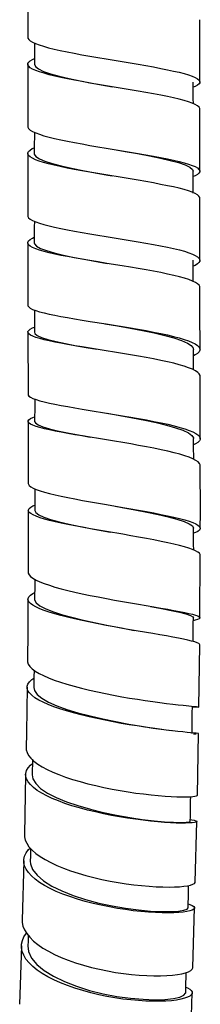
# Model space of a CAD drawing. Units: millimetres. Extents: x 10 to 714, y 5 to 402.
# Drawn here: x 164 to 167, y 278 to 297 of the extents above; entities that cross this region are included whole.
import ezdxf

# ---------------------------------------------------------------- set-up
doc = ezdxf.new("R2010")
doc.units = ezdxf.units.MM
doc.header["$LTSCALE"] = 27.377778
doc.layers.get('0').update_dxf_attribs({"linetype": 'CONTINUOUS'})
doc.layers.add('06___PRT_ALL_SURFS', color=7, linetype='CONTINUOUS')

msp = doc.modelspace()

# ---------------------------------------------------------------- linework, layer by layer
at = {"color": 7, "linetype": 'Continuous'}
for p, q in [((164.8914, 295.9023), (165.0437, 295.8761)), ((165.0437, 295.8761), (165.1978, 295.85)), ((163.7234, 295.7358), (163.7214, 295.7493)), ((166.8457, 295.302), (166.8457, 295.4145)), ((166.8459, 295.2025), (166.8457, 295.302)), ((166.9689, 295.4246), (166.9705, 295.4131)), ((165.657, 295.2667), (165.506, 295.2919)), ((163.8451, 294.4605), (163.8447, 294.3608)), ((164.8938, 294.2201), (165.0458, 294.1941)), ((163.7223, 294.0537), (163.7203, 294.0673)), ((163.8427, 294.0679), (163.8438, 294.0568)), ((166.8449, 293.62), (166.8448, 293.7327)), ((166.9678, 293.7431), (166.9694, 293.7315)), ((166.8451, 293.5205), (166.8449, 293.62)), ((163.8446, 292.789), (163.8443, 292.6752)), ((163.7222, 292.3709), (163.7202, 292.3838)), ((165.1991, 292.5038), (165.5056, 292.4542)), ((165.506, 291.9477), (165.2131, 291.9951)), ((166.8448, 291.9402), (166.8447, 292.0533)), ((166.9683, 292.0637), (166.9698, 292.0516)), ((166.8452, 291.8406), (166.8448, 291.9402)), ((163.8464, 291.1161), (163.8464, 290.9961)), ((164.8957, 290.9021), (165.2012, 290.8537)), ((163.7249, 290.6878), (163.7228, 290.6991)), ((166.8483, 290.2623), (166.8479, 290.3747)), ((166.9714, 290.3869), (166.973, 290.373)), ((166.8488, 290.1628), (166.8483, 290.2623)), ((166.8828, 290.2695), (166.8484, 290.2518)), ((163.8511, 289.4376), (163.8511, 289.3137)), ((164.8997, 289.2244), (165.2051, 289.1748)), ((163.7296, 289.0061), (163.7275, 289.0169)), ((166.8522, 288.5802), (166.8519, 288.6915)), ((166.976, 288.7034), (166.9776, 288.6903)), ((166.8893, 288.5915), (166.8522, 288.5731)), ((166.8526, 288.4808), (166.8522, 288.5802)), ((166.8533, 288.3812), (166.8526, 288.4808)), ((166.8539, 288.3028), (166.8533, 288.3812)), ((163.8542, 287.7446), (163.854, 287.6277)), ((163.7317, 287.3254), (163.7297, 287.3379)), ((165.2077, 287.4482), (165.514, 287.3954)), ((166.8523, 286.8946), (166.8524, 287.0044)), ((166.9772, 287.013), (166.9788, 287.0023)), ((163.8531, 286.0386), (163.8525, 285.9559)), ((163.7267, 285.6485), (163.7247, 285.6654)), ((163.8137, 285.7735), (163.8509, 285.7932)), ((165.8114, 285.57), (165.9576, 285.5451)), ((166.8462, 285.2062), (166.8469, 285.3149)), ((166.9701, 285.3198), (166.9716, 285.3134)), ((166.8453, 284.8685), (166.8454, 285.008)), ((163.8633, 284.3105), (163.9354, 284.2666)), ((163.7102, 283.9815), (163.7083, 284.0047)), ((166.5625, 283.6756), (166.6561, 283.6654)), ((166.6561, 283.6654), (166.709, 283.6598)), ((166.709, 283.6598), (166.8643, 283.6439)), ((166.8266, 283.5259), (166.8281, 283.6338)), ((166.9511, 283.6328), (166.9526, 283.6318)), ((166.7306, 283.155), (166.6474, 283.1636)), ((166.8567, 283.1422), (166.7306, 283.155)), ((166.8228, 283.1318), (166.8235, 283.2304)), ((166.8527, 283.1262), (166.8982, 283.1275)), ((163.8374, 282.6109), (163.9092, 282.5572)), ((163.6824, 282.3287), (163.6807, 282.3581)), ((163.8034, 282.3551), (163.8165, 282.2792)), ((166.9212, 281.9659), (166.9227, 281.9696)), ((165.4543, 281.5618), (165.3023, 281.5893)), ((166.7899, 281.4762), (166.7912, 281.5729)), ((166.7912, 281.5729), (166.7926, 281.6705)), ((166.9099, 281.4801), (166.912, 281.4753)), ((163.7363, 280.9436), (163.7668, 280.9742)), ((163.7434, 280.9998), (163.8016, 280.9362)), ((163.8016, 280.9362), (163.8731, 280.8739)), ((163.6456, 280.6975), (163.6442, 280.7325)), ((163.7673, 280.7276), (163.771, 280.6752)), ((166.7548, 280.1342), (166.7579, 280.2686)), ((166.8827, 280.325), (166.8843, 280.3329)), ((166.7527, 280.0384), (166.7548, 280.1342)), ((166.7492, 279.8475), (166.7509, 279.9424)), ((166.7509, 279.9424), (166.7527, 280.0384)), ((165.4129, 279.8361), (165.2611, 279.8633)), ((166.8694, 279.8564), (166.8714, 279.8463)), ((163.7235, 279.1309), (163.737, 279.0228)), ((166.7088, 278.5289), (166.7115, 278.6266)), ((166.8379, 278.7137), (166.8395, 278.7243)), ((166.7022, 278.2472), (166.7043, 278.3405)), ((166.823, 278.2611), (166.825, 278.246))]:
    msp.add_line(p, q, dxfattribs=at)
for points in [[(163.7217, 296.256), (163.7237, 296.2424), (163.7385, 296.217), (163.7675, 296.1915), (163.8105, 296.1658), (163.8669, 296.1398), (163.9364, 296.1138)], [(163.8482, 296.1485), (163.8479, 296.0466), (163.8475, 295.947), (163.8469, 295.8473), (163.8462, 295.7507)], [(163.9364, 296.1138), (164.0181, 296.0877), (164.1118, 296.0615), (164.2173, 296.0352), (164.3346, 296.0087), (164.4627, 295.982), (164.5993, 295.9554), (164.7426, 295.9288), (164.8914, 295.9023)], [(163.7214, 295.7493), (163.723, 295.7615), (163.7375, 295.788), (163.7669, 295.8147), (163.8106, 295.8413), (163.847, 295.8581)], [(165.506, 295.2919), (165.2001, 295.3428), (165.0469, 295.3687), (164.8949, 295.3949), (164.7461, 295.4214), (164.6037, 295.4477), (164.47, 295.4737), (164.3451, 295.4996), (164.2293, 295.5256), (164.1232, 295.5517), (164.0278, 295.578), (163.9437, 295.6045), (163.8713, 295.6312), (163.8121, 295.6581), (163.7675, 295.6846), (163.7382, 295.7104), (163.7234, 295.7358)], [(163.8462, 295.7507), (163.8662, 295.7044), (163.9239, 295.6596), (164.0184, 295.6149), (164.1485, 295.5703), (164.3106, 295.5256), (164.5, 295.4811), (164.7115, 295.4367), (164.9395, 295.3924), (165.178, 295.3484), (165.3185, 295.3231)], [(165.1978, 295.85), (165.6569, 295.7735), (165.8058, 295.7483), (165.9517, 295.7229), (166.0937, 295.6974), (166.2299, 295.6718), (166.357, 295.6465), (166.4731, 295.6217), (166.5781, 295.5972), (166.672, 295.5727), (166.7544, 295.5481), (166.8242, 295.5235), (166.8812, 295.4989), (166.9249, 295.474), (166.9544, 295.4491), (166.9689, 295.4246)], [(166.9705, 295.4131), (166.9685, 295.4007), (166.9538, 295.3771), (166.9244, 295.3532), (166.8799, 295.3286), (166.8457, 295.3143)], [(166.7544, 295.0412), (166.6722, 295.0658), (166.5783, 295.0903), (166.4733, 295.1148), (166.3573, 295.1395), (166.2303, 295.1648), (166.0942, 295.1904), (165.9522, 295.216), (165.8062, 295.2413), (165.657, 295.2667)], [(166.8468, 295.0033), (166.8463, 295.1029), (166.8459, 295.2025)], [(166.9701, 294.9063), (166.9685, 294.9177), (166.9542, 294.9422), (166.9248, 294.9671), (166.8811, 294.992), (166.8242, 295.0166), (166.7544, 295.0412)], [(163.7206, 294.5742), (163.7226, 294.5606), (163.7373, 294.5349), (163.7666, 294.5089), (163.8111, 294.4823), (163.8703, 294.4553), (163.9426, 294.4286)], [(163.9426, 294.4286), (164.0267, 294.4021), (164.1221, 294.3759), (164.2282, 294.3498), (164.344, 294.324), (164.4689, 294.2983), (164.6026, 294.2725), (164.745, 294.2463), (164.8938, 294.2201)], [(163.8447, 294.3608), (163.8442, 294.2614), (163.8435, 294.1621), (163.8427, 294.0679)], [(165.0458, 294.1941), (165.1991, 294.1686), (165.5054, 294.1181)], [(163.7203, 294.0673), (163.7218, 294.0794), (163.7355, 294.1055), (163.7632, 294.1316), (163.8047, 294.1579), (163.8436, 294.1765)], [(165.5053, 293.6114), (165.1968, 293.6622), (165.0427, 293.6879), (164.8904, 293.714), (164.7415, 293.7402), (164.5982, 293.7665), (164.4616, 293.7929), (164.3334, 293.8195), (164.216, 293.8459), (164.1105, 293.8721), (164.0168, 293.8982), (163.935, 293.9243), (163.8656, 293.9503), (163.8091, 293.9764), (163.7661, 294.0023), (163.7371, 294.028), (163.7223, 294.0537)], [(163.8438, 294.0568), (163.8731, 294.0117), (163.9407, 293.9668)], [(165.3924, 294.1367), (165.5575, 294.1073), (165.7941, 294.0643), (166.019, 294.0215), (166.2265, 293.9789), (166.4107, 293.9365), (166.5665, 293.8941), (166.6905, 293.8517), (166.7798, 293.8094), (166.8317, 293.7671), (166.8448, 293.7327)], [(165.5054, 294.1181), (165.6561, 294.0932), (165.805, 294.0681), (165.9509, 294.043), (166.0929, 294.0176), (166.2291, 293.9921), (166.3562, 293.9669), (166.4722, 293.9421), (166.5773, 293.9176), (166.6712, 293.893), (166.7535, 293.8683), (166.8233, 293.8435), (166.8803, 293.8186), (166.924, 293.7935), (166.9534, 293.7681), (166.9678, 293.7431)], [(163.9407, 293.9668), (164.0446, 293.9219), (164.1829, 293.8772), (164.3519, 293.8328), (164.5468, 293.7885), (164.7624, 293.7445), (164.9936, 293.7007), (165.234, 293.6572), (165.3113, 293.6434)], [(166.9694, 293.7315), (166.9674, 293.7187), (166.9527, 293.6946), (166.9233, 293.6702), (166.8787, 293.645), (166.8448, 293.6304)], [(166.7538, 293.3615), (166.6716, 293.3862), (166.5777, 293.4108), (166.4728, 293.4353), (166.3568, 293.4601), (166.2298, 293.4853), (166.0937, 293.5108), (165.9516, 293.5362), (165.8056, 293.5613), (165.6564, 293.5864), (165.5053, 293.6114)], [(166.846, 293.3214), (166.8455, 293.4209), (166.8451, 293.5205)], [(166.9693, 293.2248), (166.9677, 293.2363), (166.9534, 293.2614), (166.924, 293.2867), (166.8804, 293.3119), (166.8236, 293.3368), (166.7538, 293.3615)], [(163.72, 292.8908), (163.722, 292.8779), (163.7368, 292.8535), (163.7661, 292.8289), (163.8107, 292.8036), (163.8699, 292.7781), (163.9423, 292.7528)], [(163.9423, 292.7528), (164.0264, 292.7278), (164.1219, 292.7029), (164.228, 292.6782), (164.3439, 292.6536), (164.4687, 292.6291), (164.6025, 292.6044), (164.7449, 292.5793), (164.8937, 292.554)], [(163.8443, 292.6752), (163.8439, 292.5757), (163.8433, 292.4767), (163.8426, 292.3845)], [(164.8937, 292.554), (165.0458, 292.5288), (165.1991, 292.5038)], [(163.7202, 292.3838), (163.7218, 292.3957), (163.7362, 292.4212), (163.7656, 292.447), (163.8092, 292.4729), (163.8433, 292.4882)], [(165.2131, 291.9951), (165.0468, 292.0221), (164.8948, 292.0472), (164.7459, 292.0725), (164.6034, 292.0976), (164.4696, 292.1223), (164.3447, 292.1468), (164.2287, 292.1713), (164.1225, 292.196), (164.027, 292.2209), (163.9429, 292.2459), (163.8704, 292.2712), (163.8111, 292.2967), (163.7665, 292.3219), (163.737, 292.3465), (163.7222, 292.3709)], [(163.8426, 292.3845), (163.8468, 292.3642), (163.8849, 292.3214), (163.9609, 292.2787)], [(165.5056, 292.4542), (165.6571, 292.4293), (165.8066, 292.4041), (165.9525, 292.3788), (166.0938, 292.3532), (166.2289, 292.3274), (166.3562, 292.3014), (166.4746, 292.2752), (166.5824, 292.2489), (166.6776, 292.2225), (166.7595, 292.1963), (166.8283, 292.17), (166.8839, 292.1436), (166.9261, 292.117), (166.9544, 292.0903), (166.9683, 292.0637)], [(163.9609, 292.2787), (164.0729, 292.2361), (164.2189, 292.1937), (164.3944, 292.1513), (164.5945, 292.109), (164.8139, 292.0667), (165.0474, 292.0243), (165.2207, 291.9938)], [(166.9698, 292.0516), (166.9676, 292.0372), (166.9523, 292.0108), (166.9226, 291.9843), (166.8788, 291.9576), (166.8448, 291.9416)], [(166.7623, 291.6891), (166.6807, 291.7154), (166.5857, 291.7418), (166.4778, 291.7682), (166.3592, 291.7944), (166.2315, 291.8205), (166.0959, 291.8464), (165.9541, 291.8721), (165.8077, 291.8975), (165.6579, 291.9227), (165.506, 291.9477)], [(166.8463, 291.6554), (166.8457, 291.741), (166.8452, 291.8406)], [(166.9704, 291.5452), (166.9689, 291.5572), (166.9552, 291.5837), (166.9274, 291.6101), (166.8857, 291.6366), (166.8306, 291.6629), (166.7623, 291.6891)], [(163.7217, 291.206), (163.7237, 291.1947), (163.7385, 291.1732), (163.7679, 291.1514), (163.8124, 291.1291), (163.8717, 291.1065), (163.9441, 291.084)], [(163.9441, 291.084), (164.0283, 291.0618), (164.1237, 291.0395), (164.2299, 291.0172), (164.3458, 290.9949), (164.4707, 290.9724), (164.6044, 290.9495), (164.7469, 290.926), (164.8957, 290.9021)], [(163.8464, 290.9961), (163.8461, 290.8966), (163.8457, 290.797), (163.8452, 290.7001)], [(165.1745, 290.8572), (165.4169, 290.8153), (165.6569, 290.7725), (165.889, 290.7285), (166.1077, 290.6835), (166.3066, 290.6374), (166.4799, 290.5905), (166.6233, 290.5427), (166.7339, 290.4939), (166.8086, 290.4446), (166.8446, 290.3949), (166.8479, 290.3747)], [(165.2012, 290.8537), (165.355, 290.8293), (165.5077, 290.8047)], [(163.7228, 290.6991), (163.7244, 290.7097), (163.7388, 290.7324), (163.7681, 290.7556), (163.8117, 290.7789), (163.8457, 290.7927)], [(165.2029, 290.3473), (164.8976, 290.3955), (164.7487, 290.4195), (164.6063, 290.4429), (164.4725, 290.4658), (164.3476, 290.4883), (164.2317, 290.5106), (164.1255, 290.5328), (164.03, 290.555), (163.9457, 290.5772), (163.8732, 290.5997), (163.8139, 290.6222), (163.7692, 290.6445), (163.7398, 290.6662), (163.7249, 290.6878)], [(163.8452, 290.7001), (163.8539, 290.6743), (163.8993, 290.6362), (163.9826, 290.5981)], [(165.5077, 290.8047), (165.6585, 290.7797), (165.8075, 290.7542), (165.9534, 290.7281), (166.0955, 290.7013), (166.2317, 290.674), (166.3589, 290.6464), (166.475, 290.619), (166.5801, 290.5914), (166.6741, 290.5633), (166.7565, 290.5348), (166.8264, 290.506), (166.8835, 290.4767), (166.9273, 290.4469), (166.9568, 290.4168), (166.9714, 290.3869)], [(163.9826, 290.5981), (164.1021, 290.56), (164.2541, 290.5217), (164.4341, 290.4831), (164.6377, 290.4439), (164.8604, 290.4041), (165.023, 290.376)], [(165.5088, 290.2984), (165.3564, 290.3229), (165.2029, 290.3473)], [(166.758, 290.0284), (166.6756, 290.0569), (166.5816, 290.085), (166.4766, 290.1126), (166.3605, 290.14), (166.2334, 290.1675), (166.0973, 290.1949), (165.9552, 290.2217), (165.8091, 290.2478), (165.6599, 290.2734), (165.5088, 290.2984)], [(166.973, 290.373), (166.9711, 290.3577), (166.9565, 290.3288), (166.9272, 290.2995), (166.8828, 290.2695)], [(166.8501, 289.9882), (166.8495, 290.0633), (166.8488, 290.1628)], [(166.9745, 289.8666), (166.9728, 289.8804), (166.9583, 289.9103), (166.9287, 289.9404), (166.885, 289.9703), (166.8279, 289.9995), (166.758, 290.0284)], [(163.7262, 289.5233), (163.7281, 289.5126), (163.7429, 289.4922), (163.7723, 289.4715), (163.8168, 289.4502), (163.876, 289.4285), (163.9484, 289.4067)], [(163.9484, 289.4067), (164.0325, 289.3849), (164.1279, 289.3629), (164.2341, 289.3407), (164.3499, 289.3184), (164.4747, 289.2958), (164.6085, 289.2727), (164.7508, 289.2488), (164.8997, 289.2244)], [(163.8511, 289.3137), (163.8509, 289.2142), (163.8506, 289.1146), (163.8501, 289.0169)], [(163.7275, 289.0169), (163.7291, 289.0267), (163.7435, 289.0479), (163.7729, 289.0695), (163.8165, 289.0911), (163.8505, 289.1039)], [(165.0534, 288.6929), (164.9013, 288.7176), (164.7525, 288.7421), (164.6101, 288.766), (164.4764, 288.7891), (164.3516, 288.8117), (164.2357, 288.8341), (164.1296, 288.8563), (164.0342, 288.8783), (163.9501, 288.9001), (163.8776, 288.9219), (163.8184, 288.9436), (163.7738, 288.965), (163.7444, 288.9857), (163.7296, 289.0061)], [(163.8501, 289.0169), (163.8635, 288.9871), (163.9155, 288.9506), (164.0046, 288.9138)], [(165.2051, 289.1748), (165.3588, 289.1497), (165.5115, 289.1244)], [(165.2168, 289.1715), (165.4586, 289.1284), (165.6986, 289.0842), (165.9296, 289.0389), (166.1448, 288.9929), (166.3387, 288.946), (166.5075, 288.8984), (166.6469, 288.8501), (166.7526, 288.8016), (166.821, 288.7529), (166.8505, 288.7042), (166.8519, 288.6915)], [(165.5115, 289.1244), (165.6635, 289.0985), (165.8134, 289.0721), (165.96, 289.0452), (166.102, 289.0177), (166.238, 288.9897), (166.3659, 288.9615), (166.4847, 288.9329), (166.5927, 288.904), (166.6879, 288.8752), (166.7695, 288.8464), (166.8377, 288.8177), (166.8927, 288.789), (166.9343, 288.7604), (166.9622, 288.7318), (166.976, 288.7034)], [(164.0046, 288.9138), (164.1281, 288.8766), (164.2837, 288.8388), (164.4681, 288.8), (164.6757, 288.7603), (164.9003, 288.7197)], [(165.5125, 288.6176), (165.3601, 288.6429), (165.2066, 288.668), (165.0534, 288.6929)], [(166.9776, 288.6903), (166.9757, 288.6753), (166.9611, 288.6475), (166.9322, 288.6196), (166.8893, 288.5915)], [(166.7703, 288.3395), (166.6887, 288.3683), (166.5935, 288.3971), (166.4855, 288.426), (166.3666, 288.4546), (166.2387, 288.4829), (166.1028, 288.5109), (165.9609, 288.5384), (165.8143, 288.5653), (165.6644, 288.5917), (165.5125, 288.6176)], [(166.9786, 288.1833), (166.9769, 288.1965), (166.9631, 288.2248), (166.9352, 288.2534), (166.8936, 288.2821), (166.8385, 288.3108), (166.7703, 288.3395)], [(163.7296, 287.8442), (163.7316, 287.8317), (163.7463, 287.8081), (163.7756, 287.784), (163.8201, 287.7592), (163.8793, 287.7339), (163.9516, 287.7084)], [(163.9516, 287.7084), (164.0357, 287.6831), (164.131, 287.6576), (164.2371, 287.6321), (164.3529, 287.6065), (164.4777, 287.5808), (164.6113, 287.5548), (164.7536, 287.5283), (164.9024, 287.5015)], [(163.854, 287.6277), (163.8536, 287.5282), (163.8531, 287.4292), (163.8525, 287.3378)], [(163.7297, 287.3379), (163.7314, 287.3492), (163.7459, 287.3734), (163.7754, 287.3978), (163.8192, 287.422), (163.8531, 287.4362)], [(165.5139, 286.8881), (165.2079, 286.9408), (165.0547, 286.9674), (164.9026, 286.9943), (164.7538, 287.0212), (164.6114, 287.0478), (164.4777, 287.0739), (164.3529, 287.0997), (164.2371, 287.1253), (164.1311, 287.1509), (164.0357, 287.1764), (163.9517, 287.2019), (163.8793, 287.2274), (163.8202, 287.2528), (163.7757, 287.2777), (163.7464, 287.3018), (163.7317, 287.3254)], [(163.8525, 287.3378), (163.8717, 287.2969), (163.9297, 287.2548)], [(164.9024, 287.5015), (165.0544, 287.4747), (165.2077, 287.4482)], [(165.3679, 287.4206), (165.5019, 287.3957), (165.7412, 287.3506), (165.9705, 287.3057), (166.1828, 287.2613), (166.3729, 287.2174), (166.5369, 287.1739), (166.6706, 287.1309), (166.7697, 287.0887), (166.8308, 287.0473), (166.8524, 287.0044)], [(165.514, 287.3954), (165.6652, 287.3692), (165.8142, 287.343), (165.9596, 287.3166), (166.1003, 287.2903), (166.2348, 287.2639), (166.3617, 287.2377), (166.4798, 287.2117), (166.5876, 287.1859), (166.6831, 287.1603), (166.7654, 287.1352), (166.8347, 287.1104), (166.891, 287.0857), (166.934, 287.0612), (166.9629, 287.0369), (166.9772, 287.013)], [(163.9297, 287.2548), (164.0241, 287.2123), (164.1524, 287.1693), (164.3122, 287.1259), (164.5003, 287.0819), (164.7109, 287.0375), (164.9377, 286.9928), (165.175, 286.9479), (165.2832, 286.9278)], [(166.9788, 287.0023), (166.9766, 286.9896), (166.9609, 286.9666), (166.9306, 286.9438), (166.8863, 286.9212), (166.8523, 286.908)], [(165.8137, 286.8355), (165.6647, 286.8618), (165.5139, 286.8881)], [(166.7617, 286.6286), (166.6794, 286.6536), (166.5855, 286.6786), (166.4805, 286.7038), (166.3645, 286.7294), (166.2375, 286.7557), (166.1015, 286.7824), (165.9596, 286.8091), (165.8137, 286.8355)], [(166.8531, 286.5944), (166.8526, 286.6957), (166.8524, 286.7953), (166.8523, 286.8946)], [(166.9777, 286.495), (166.9761, 286.5059), (166.9616, 286.5298), (166.9322, 286.5543), (166.8885, 286.579), (166.8315, 286.6037), (166.7617, 286.6286)], [(163.7272, 286.1706), (163.7292, 286.154), (163.7439, 286.123), (163.7732, 286.0913), (163.8177, 286.0586), (163.8769, 286.0252), (163.9492, 285.992)], [(163.8525, 285.9559), (163.8516, 285.8564), (163.8505, 285.757), (163.8493, 285.663)], [(163.9492, 285.992), (164.0332, 285.9591), (164.1285, 285.9266), (164.2345, 285.8943), (164.3503, 285.8624), (164.475, 285.8309), (164.6085, 285.7996), (164.7507, 285.7683), (164.8994, 285.7373), (165.0513, 285.7071), (165.2044, 285.6779), (165.3578, 285.6496), (165.5103, 285.6223)], [(163.7247, 285.6654), (163.7263, 285.6796), (163.7407, 285.7111), (163.77, 285.7426), (163.8137, 285.7735)], [(163.8493, 285.663), (163.8503, 285.6503), (163.8782, 285.5965), (163.9457, 285.5422), (164.0511, 285.4872), (164.1906, 285.4322), (164.3599, 285.3775), (164.5548, 285.3238), (164.7712, 285.2711), (165.0033, 285.2198), (165.2448, 285.1703), (165.4891, 285.1228), (165.7297, 285.0777)], [(165.5072, 285.1157), (165.3549, 285.143), (165.2016, 285.1713), (165.0486, 285.2006), (164.8967, 285.2309), (164.7481, 285.262), (164.6059, 285.2934), (164.4724, 285.3248), (164.3477, 285.3564), (164.2321, 285.3883), (164.1261, 285.4207), (164.0308, 285.4533), (163.9468, 285.4862), (163.8745, 285.5195), (163.8153, 285.5529), (163.7708, 285.5857), (163.7414, 285.6174), (163.7267, 285.6485)], [(165.5103, 285.6223), (165.6619, 285.5958), (165.8114, 285.57)], [(165.9576, 285.5451), (166.0992, 285.521), (166.2347, 285.4977), (166.3623, 285.4754), (166.4807, 285.4541), (166.5884, 285.4339), (166.6832, 285.4148), (166.7645, 285.3968), (166.8326, 285.3799), (166.8874, 285.3637), (166.9288, 285.3484), (166.9564, 285.3338), (166.9701, 285.3198)], [(166.04, 285.5287), (166.2468, 285.4897), (166.4297, 285.4533), (166.584, 285.4196), (166.7055, 285.3884), (166.7908, 285.3595), (166.8377, 285.3325), (166.8469, 285.3149)], [(166.9716, 285.3134), (166.9696, 285.3064), (166.9548, 285.2935), (166.9257, 285.2809), (166.8824, 285.2682), (166.8466, 285.2603)], [(166.0845, 285.0162), (165.8028, 285.0643), (165.6561, 285.0896), (165.5072, 285.1157)], [(166.8454, 285.008), (166.8457, 285.1073), (166.8462, 285.2062)], [(166.7446, 284.8941), (166.6616, 284.912), (166.5661, 284.9309), (166.4591, 284.9508), (166.3422, 284.9717), (166.2169, 284.9935), (166.0845, 285.0162)], [(166.9672, 284.8076), (166.9652, 284.8149), (166.9493, 284.8296), (166.9183, 284.8449), (166.8731, 284.8607), (166.815, 284.877), (166.7446, 284.8941)], [(163.7145, 284.5063), (163.7164, 284.4834), (163.7309, 284.4416), (163.7601, 284.3989), (163.8044, 284.355), (163.8633, 284.3105)], [(163.7542, 284.1082), (163.798, 284.1495), (163.8374, 284.177)], [(163.8399, 284.3282), (163.8377, 284.1926), (163.8359, 284.094), (163.834, 284.0009)], [(163.9354, 284.2666), (164.0193, 284.2236), (164.1143, 284.1814), (164.2201, 284.1401), (164.3356, 284.1), (164.4601, 284.0611), (164.5935, 284.0232), (164.7354, 283.9861), (164.8838, 283.9503), (165.0355, 283.9163), (165.1883, 283.8845), (165.3416, 283.8547), (165.4939, 283.8271)], [(163.7083, 284.0047), (163.71, 284.0235), (163.7246, 284.066), (163.7542, 284.1082)], [(165.4867, 283.3246), (165.3346, 283.3523), (165.1815, 283.382), (165.0287, 283.4139), (164.877, 283.4479), (164.7286, 283.4837), (164.5866, 283.5209), (164.4533, 283.5589), (164.3289, 283.5978), (164.2135, 283.638), (164.1078, 283.6793), (164.0127, 283.7215), (163.929, 283.7645), (163.857, 283.8085), (163.7981, 283.853), (163.7538, 283.897), (163.7247, 283.9396), (163.7102, 283.9815)], [(163.834, 284.0009), (163.8452, 283.9437), (163.8951, 283.8713), (163.9849, 283.7989), (164.1118, 283.7269), (164.2712, 283.6565), (164.4581, 283.5887), (164.6681, 283.5244), (164.897, 283.4641), (165.139, 283.4079), (165.3863, 283.3567), (165.6312, 283.3109), (165.8668, 283.2709), (166.0873, 283.2367), (166.2882, 283.2082), (166.4268, 283.1896)], [(165.4939, 283.8271), (165.6441, 283.8015), (165.7927, 283.7777), (165.9381, 283.7558), (166.0797, 283.7356), (166.2155, 283.7173), (166.3422, 283.7012), (166.4579, 283.6874), (166.5625, 283.6756)], [(166.9526, 283.6318), (166.9505, 283.6308), (166.9355, 283.6293), (166.9059, 283.628), (166.8296, 283.6254)], [(166.8643, 283.6439), (166.9077, 283.6392), (166.9369, 283.6356), (166.9511, 283.6328)], [(166.8235, 283.2304), (166.8243, 283.3293), (166.8254, 283.4278), (166.8266, 283.5259)], [(166.6474, 283.1636), (166.5552, 283.1735), (166.4506, 283.1852), (166.335, 283.199), (166.2084, 283.2149), (166.0728, 283.2331), (165.9313, 283.2532), (165.7858, 283.2751), (165.6372, 283.2989), (165.4867, 283.3246)], [(166.9447, 283.1309), (166.9432, 283.1317), (166.9291, 283.1343), (166.9001, 283.1378), (166.8567, 283.1422)], [(163.6901, 282.8541), (163.6918, 282.825), (163.706, 282.7728), (163.7348, 282.7197), (163.7788, 282.6654), (163.8374, 282.6109)], [(163.6975, 282.4342), (163.7274, 282.487), (163.7716, 282.5383), (163.8089, 282.5705)], [(163.8106, 282.6469), (163.8084, 282.5485), (163.8059, 282.4502), (163.8034, 282.3551)], [(163.9092, 282.5572), (163.9927, 282.5049), (164.0874, 282.4541)], [(163.6807, 282.3581), (163.6826, 282.3812), (163.6975, 282.4342)], [(165.3023, 281.5893), (165.1494, 281.62), (164.9968, 281.6538), (164.8454, 281.6906), (164.6972, 281.7303), (164.5555, 281.7722), (164.4224, 281.8158), (164.2983, 281.8612), (164.1831, 281.9087), (164.0777, 281.958), (163.983, 282.0088), (163.8996, 282.061), (163.8279, 282.1147), (163.7693, 282.1693), (163.7254, 282.2236), (163.6966, 282.2766), (163.6824, 282.3287)], [(164.0874, 282.4541), (164.1929, 282.4048), (164.3081, 282.3574), (164.4323, 282.3121), (164.5654, 282.2685), (164.7071, 282.2266), (164.8553, 282.1868), (165.0067, 282.15), (165.1594, 282.1162), (165.3124, 282.0855), (165.4645, 282.0579)], [(163.8165, 282.2792), (163.8702, 282.1885), (163.9636, 282.0985), (164.094, 282.0106), (164.2574, 281.9263), (164.4497, 281.8469), (164.6668, 281.7731), (164.902, 281.7057), (165.1481, 281.6455), (165.3984, 281.5933)], [(165.4645, 282.0579), (165.6147, 282.0334), (165.763, 282.0117), (165.9084, 281.9929), (166.0499, 281.9769), (166.1855, 281.9638), (166.3122, 281.9536), (166.4278, 281.9463), (166.5325, 281.9417), (166.6261, 281.9395), (166.708, 281.9396), (166.7776, 281.9417), (166.8343, 281.9456), (166.8777, 281.9512), (166.907, 281.9581), (166.9212, 281.9659)], [(166.7926, 281.6705), (166.7942, 281.7677), (166.796, 281.8647), (166.7975, 281.9431)], [(165.3984, 281.5933), (165.6456, 281.5496), (165.8832, 281.515), (166.1051, 281.489), (166.3042, 281.4712), (166.4748, 281.4611), (166.6123, 281.4577), (166.7123, 281.4601)], [(166.6976, 281.4443), (166.6156, 281.4441), (166.5221, 281.4461), (166.4175, 281.4507), (166.3019, 281.4578), (166.1754, 281.4679), (166.0399, 281.4809), (165.8984, 281.4969), (165.7531, 281.5156), (165.6046, 281.5372), (165.4543, 281.5618)], [(166.912, 281.4753), (166.9105, 281.4715), (166.8963, 281.4635), (166.8672, 281.4564), (166.8238, 281.4507), (166.7671, 281.4465), (166.6976, 281.4443)], [(166.7123, 281.4601), (166.772, 281.4671), (166.7899, 281.4762)], [(166.7904, 281.5117), (166.8203, 281.5073), (166.8652, 281.4982), (166.8948, 281.489), (166.9099, 281.4801)], [(163.656, 281.2213), (163.6575, 281.1866), (163.6714, 281.1253), (163.6998, 281.0632), (163.7434, 280.9998)], [(163.6615, 280.8214), (163.6918, 280.8833), (163.7363, 280.9436)], [(163.7748, 280.9655), (163.7703, 280.8187), (163.7673, 280.7276)], [(163.8731, 280.8739), (163.9563, 280.8137), (164.0507, 280.7555)], [(163.6442, 280.7325), (163.6462, 280.759), (163.6615, 280.8214)], [(165.2611, 279.8633), (165.1083, 279.8946), (164.9559, 279.9299), (164.8047, 279.9691), (164.6567, 280.0121), (164.5153, 280.058), (164.3825, 280.1063), (164.2586, 280.1571), (164.1437, 280.2106), (164.0386, 280.2667), (163.9442, 280.3248), (163.8611, 280.385), (163.7897, 280.4472), (163.7315, 280.5107), (163.6879, 280.5741), (163.6595, 280.6362), (163.6456, 280.6975)], [(163.771, 280.6752), (163.8119, 280.5686), (163.8954, 280.4623), (164.0179, 280.3582), (164.1749, 280.2585), (164.3623, 280.1653), (164.5763, 280.0802), (164.8114, 280.0039), (165.06, 279.9378), (165.3144, 279.8827)], [(164.0507, 280.7555), (164.1559, 280.6994), (164.2708, 280.6459), (164.3947, 280.5951), (164.5276, 280.5468), (164.669, 280.5009), (164.8169, 280.4579), (164.9682, 280.4186), (165.1206, 280.3833), (165.2735, 280.352), (165.4255, 280.3247)], [(165.4255, 280.3247), (165.5756, 280.3014), (165.7239, 280.2818), (165.8692, 280.266), (166.0107, 280.2538), (166.1463, 280.2453), (166.2729, 280.2404), (166.3884, 280.2391), (166.4929, 280.241), (166.5864, 280.246), (166.6685, 280.2539), (166.7381, 280.2642), (166.795, 280.2769), (166.8387, 280.2915), (166.8682, 280.3078), (166.8827, 280.325)], [(166.7505, 279.92), (166.7803, 279.9111), (166.825, 279.8927), (166.8545, 279.8744), (166.8694, 279.8564)], [(165.3144, 279.8827), (165.5675, 279.8389), (165.8116, 279.8066), (166.0397, 279.7859), (166.2452, 279.776), (166.4217, 279.7762), (166.564, 279.7853), (166.6681, 279.8017)], [(166.6561, 279.7664), (166.574, 279.7584), (166.4804, 279.7533), (166.3759, 279.7512), (166.2603, 279.7524), (166.1338, 279.7571), (165.9983, 279.7655), (165.8569, 279.7776), (165.7116, 279.7933), (165.5632, 279.8128), (165.4129, 279.8361)], [(166.8714, 279.8463), (166.8699, 279.8386), (166.8555, 279.8211), (166.8262, 279.8047), (166.7826, 279.7898), (166.7258, 279.777), (166.6561, 279.7664)], [(166.6681, 279.8017), (166.7303, 279.8238), (166.7492, 279.8475)], [(163.6145, 279.612), (163.6157, 279.5723), (163.6292, 279.5033), (163.6573, 279.4335), (163.7006, 279.3623)], [(163.6186, 279.2307), (163.6492, 279.3007), (163.6941, 279.3688)], [(163.7006, 279.3623), (163.7585, 279.2911), (163.8296, 279.2216)], [(163.6008, 279.1312), (163.6029, 279.1604), (163.6186, 279.2307)], [(163.7304, 279.3257), (163.7268, 279.2199), (163.7235, 279.1309)], [(163.8296, 279.2216), (163.9124, 279.1545), (164.0065, 279.0898)], [(165.365, 278.1498), (165.2133, 278.1766), (165.0607, 278.2083), (164.9084, 278.2446), (164.7573, 278.2857), (164.6095, 278.3313), (164.4683, 278.3806), (164.3357, 278.4329), (164.2121, 278.4883), (164.0975, 278.5471), (163.9926, 278.609), (163.8985, 278.6736), (163.8157, 278.7407), (163.7447, 278.8102), (163.6868, 278.8813), (163.6436, 278.9524), (163.6155, 279.0221), (163.602, 279.091), (163.6008, 279.1312)], [(163.737, 279.0228), (163.7934, 278.9004), (163.8925, 278.7803), (164.0316, 278.6649), (164.206, 278.5564), (164.4111, 278.4568), (164.6406, 278.3678), (164.8874, 278.2909), (165.1444, 278.2274)], [(164.0065, 279.0898), (164.1114, 279.0278), (164.2261, 278.969), (164.3498, 278.9136), (164.4823, 278.8613), (164.6236, 278.812), (164.7713, 278.7663), (164.9223, 278.7251), (165.0747, 278.6887), (165.2275, 278.657), (165.3793, 278.6301)], [(165.3793, 278.6301), (165.5305, 278.6078), (165.6797, 278.5902), (165.8256, 278.5772), (165.967, 278.5686), (166.1023, 278.5643), (166.2298, 278.5644), (166.3482, 278.5687), (166.4558, 278.5771), (166.5507, 278.5891), (166.632, 278.6043), (166.7001, 278.6223), (166.7549, 278.6427), (166.7964, 278.665), (166.8241, 278.6888), (166.8379, 278.7137)], [(166.7043, 278.3405), (166.7065, 278.4348), (166.7088, 278.5289)], [(165.1444, 278.2274), (165.4037, 278.178), (165.6575, 278.143), (165.8979, 278.1223), (166.1178, 278.1153), (166.3103, 278.121), (166.4691, 278.1382), (166.5896, 278.1649)], [(166.5896, 278.1649), (166.6679, 278.1991), (166.7011, 278.2385), (166.7022, 278.2472)], [(166.825, 278.246), (166.8233, 278.2351), (166.8089, 278.2094), (166.7794, 278.1847), (166.7357, 278.1618), (166.6788, 278.1412)], [(166.7045, 278.3528), (166.7345, 278.3398), (166.779, 278.3134), (166.8083, 278.2871), (166.823, 278.2611)], [(166.6788, 278.1412), (166.609, 278.1233), (166.5269, 278.1084), (166.4331, 278.0968), (166.3284, 278.0888), (166.2127, 278.0846), (166.086, 278.0845), (165.9505, 278.0887), (165.809, 278.0973), (165.6637, 278.1103), (165.5152, 278.1278), (165.365, 278.1498)]]:
    msp.add_lwpolyline(points, dxfattribs=at)
at = {"layer": '06___PRT_ALL_SURFS', "color": 7, "linetype": 'Continuous'}
for p, q in [((163.7221, 297.4307), (163.7217, 296.256)), ((166.9705, 295.4131), (166.9712, 296.5891)), ((163.7214, 295.7493), (163.7206, 294.5742)), ((166.9694, 293.7315), (166.9701, 294.9063)), ((166.9698, 292.0516), (166.9693, 293.2248)), ((163.7202, 292.3838), (163.7217, 291.206)), ((163.7228, 290.6991), (163.7262, 289.5233)), ((163.7275, 289.0169), (163.7296, 287.8442)), ((166.9716, 285.3134), (166.9777, 286.495)), ((166.9526, 283.6318), (166.9672, 284.8076)), ((166.9227, 281.9696), (166.9447, 283.1309)), ((163.6807, 282.3581), (163.656, 281.2213)), ((166.8843, 280.3329), (166.912, 281.4753)), ((163.6442, 280.7325), (163.6145, 279.612)), ((166.8395, 278.7243), (166.8714, 279.8463)), ((163.6008, 279.1312), (163.5674, 278.0284)), ((166.79, 277.1447), (166.825, 278.246))]:
    msp.add_line(p, q, dxfattribs=at)
for points in [[(163.7203, 294.0673), (163.72, 293.2546), (163.72, 292.8907)], [(166.973, 290.373), (166.9712, 291.0945), (166.9704, 291.5452)], [(166.9776, 288.6903), (166.9765, 289.1661), (166.9745, 289.8666)], [(166.9788, 287.0023), (166.979, 287.2861), (166.9786, 288.1834)], [(163.7297, 287.3379), (163.7294, 286.9989), (163.7272, 286.1706)], [(163.7247, 285.6654), (163.7201, 285.0564), (163.7145, 284.5063)], [(163.7083, 284.0047), (163.6953, 283.1508), (163.6901, 282.8541)]]:
    msp.add_lwpolyline(points, dxfattribs=at)

doc.saveas('drawing.dxf')
